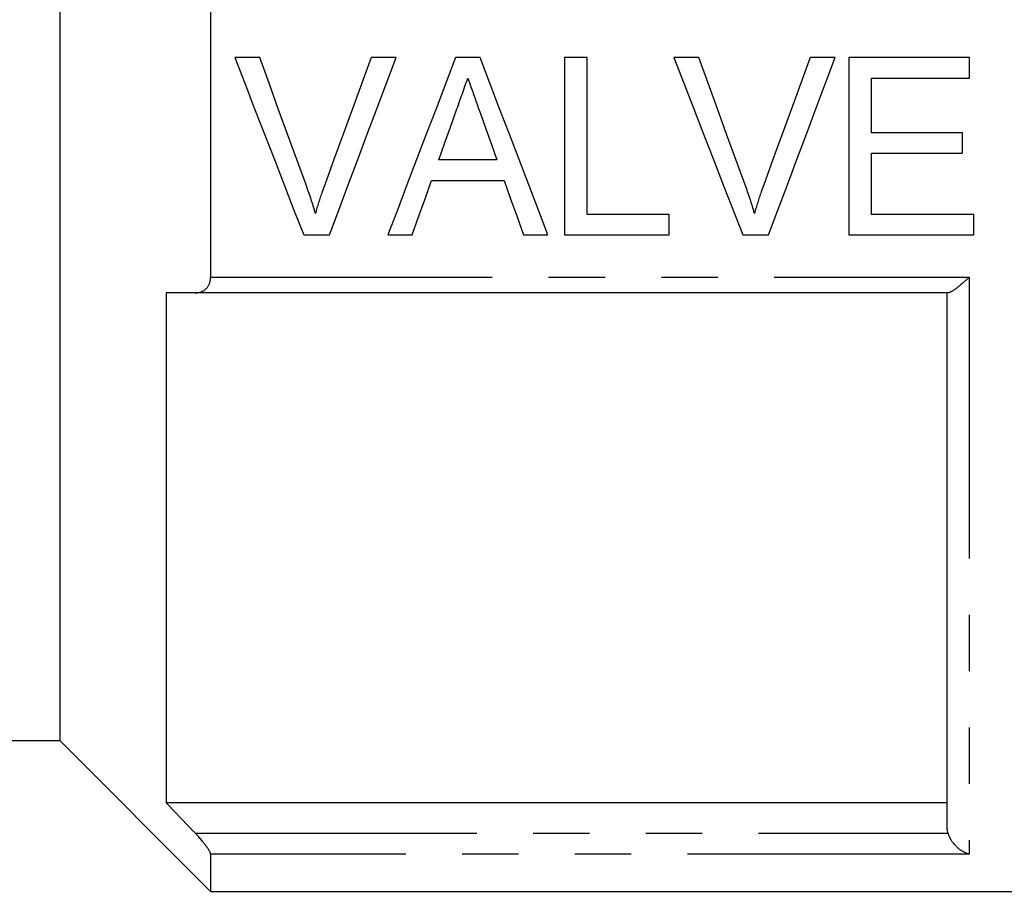
# Model space of a CAD drawing. Extents: x 168 to 238, y 91 to 260.
# Drawn here: x 192 to 214, y 180 to 200 of the extents above; entities that cross this region are included whole.
import ezdxf

# ---------------------------------------------------------------- set-up
doc = ezdxf.new("R2010")
doc.units = 0
doc.linetypes.add('PHANTOM', pattern=[12.7, 6.35, -1.27, 1.27, -1.27, 1.27, -1.27])
doc.layers.get('0').update_dxf_attribs({"linetype": 'CONTINUOUS'})

msp = doc.modelspace()

# ---------------------------------------------------------------- linework, layer by layer
at = {"color": 7, "linetype": 'CONTINUOUS'}
for p, q in [((192.409, 215.375), (192.409, 183.245)), ((195.809, 204.99), (195.809, 193.701)), ((196.915, 198.65), (196.353, 198.65)), ((199.989, 198.65), (199.427, 198.65)), ((201.883, 198.65), (201.331, 198.65)), ((204.299, 198.65), (203.786, 198.65)), ((203.786, 198.65), (203.786, 194.65)), ((204.299, 195.111), (204.299, 198.65)), ((206.812, 198.65), (206.25, 198.65)), ((209.887, 198.65), (209.325, 198.65)), ((212.915, 198.65), (210.197, 198.65)), ((210.197, 198.65), (210.197, 194.65)), ((212.915, 198.188), (212.915, 198.65)), ((210.71, 196.957), (210.71, 198.188)), ((210.71, 198.188), (212.915, 198.188)), ((212.761, 196.957), (210.71, 196.957)), ((212.761, 196.496), (212.761, 196.957)), ((210.71, 195.111), (210.71, 196.496)), ((210.71, 196.496), (212.761, 196.496)), ((202.262, 196.342), (200.951, 196.342)), ((200.788, 195.88), (202.426, 195.88)), ((206.145, 195.111), (204.299, 195.111)), ((206.145, 194.65), (206.145, 195.111)), ((213.017, 195.111), (210.71, 195.111)), ((213.017, 194.65), (213.017, 195.111)), ((197.907, 194.65), (198.49, 194.65)), ((199.802, 194.65), (200.351, 194.65)), ((202.863, 194.65), (203.412, 194.65)), ((203.786, 194.65), (206.145, 194.65)), ((207.804, 194.65), (208.387, 194.65)), ((210.197, 194.65), (213.017, 194.65)), ((194.809, 193.345), (194.809, 181.845)), ((212.433, 193.345), (195.46, 193.345)), ((212.409, 181.318), (212.409, 193.345)), ((184.409, 183.245), (192.409, 183.245)), ((192.409, 183.245), (195.809, 179.845)), ((212.409, 181.845), (194.809, 181.845)), ((195.809, 180.68), (195.809, 179.845)), ((195.809, 179.845), (218.509, 179.845))]:
    msp.add_line(p, q, dxfattribs=at)
at = {"color": 8, "linetype": 'PHANTOM'}
for p, q in [((195.809, 193.701), (212.909, 193.701)), ((212.909, 193.701), (212.909, 180.68)), ((195.46, 181.159), (212.433, 181.159)), ((212.909, 180.68), (195.809, 180.68))]:
    msp.add_line(p, q, dxfattribs=at)
at = {"color": 7, "linetype": 'CONTINUOUS', "flags": 128}
for points in [[(196.353, 198.65), (196.577, 198.072), (196.801, 197.496), (197.024, 196.922), (197.247, 196.349), (197.468, 195.779), (197.688, 195.213), (197.907, 194.65)], [(197.96, 195.783), (197.752, 196.352), (197.544, 196.924), (197.335, 197.498), (197.125, 198.073), (196.915, 198.65)], [(199.427, 198.65), (199.217, 198.073), (199.007, 197.498), (198.797, 196.924), (198.588, 196.352), (198.38, 195.783)], [(198.49, 194.65), (198.701, 195.213), (198.913, 195.779), (199.127, 196.349), (199.341, 196.922), (199.557, 197.496), (199.773, 198.072), (199.989, 198.65)], [(201.331, 198.65), (201.111, 198.072), (200.89, 197.496), (200.671, 196.922), (200.452, 196.349), (200.234, 195.779), (200.018, 195.213), (199.802, 194.65)], [(203.412, 194.65), (203.197, 195.213), (202.98, 195.779), (202.763, 196.349), (202.544, 196.922), (202.324, 197.496), (202.104, 198.072), (201.883, 198.65)], [(206.25, 198.65), (206.475, 198.072), (206.698, 197.496), (206.922, 196.922), (207.144, 196.349), (207.365, 195.779), (207.585, 195.213), (207.804, 194.65)], [(207.857, 195.783), (207.65, 196.352), (207.441, 196.924), (207.232, 197.498), (207.022, 198.073), (206.812, 198.65)], [(209.325, 198.65), (209.114, 198.073), (208.904, 197.498), (208.694, 196.924), (208.486, 196.352), (208.278, 195.783)], [(208.387, 194.65), (208.598, 195.213), (208.811, 195.779), (209.024, 196.349), (209.239, 196.922), (209.454, 197.496), (209.67, 198.072), (209.887, 198.65)], [(200.951, 196.342), (201.082, 196.71), (201.213, 197.08), (201.345, 197.45)], [(201.889, 197.393), (202.014, 197.042), (202.138, 196.692), (202.262, 196.342)], [(200.351, 194.65), (200.496, 195.058), (200.642, 195.468), (200.788, 195.88)], [(202.426, 195.88), (202.572, 195.468), (202.718, 195.058), (202.863, 194.65)]]:
    msp.add_lwpolyline(points, dxfattribs=at)
at = {"color": 7, "linetype": 'CONTINUOUS'}
for points, knots in [([(201.345, 197.45), (201.367, 197.512), (201.41, 197.634), (201.476, 197.819), (201.541, 198.003), (201.585, 198.127), (201.607, 198.188)], [0, 0, 0, 0, 0.24995, 0.49992, 0.74995, 1, 1, 1, 1]), ([(201.607, 198.188), (201.63, 198.122), (201.671, 198.006), (201.731, 197.84), (201.783, 197.691), (201.836, 197.542), (201.871, 197.443), (201.889, 197.393)], [0, 0, 0, 0, 0.249941, 0.437431, 0.624932, 0.812461, 1, 1, 1, 1]), ([(198.171, 195.137), (198.163, 195.164), (198.148, 195.218), (198.124, 195.299), (198.098, 195.38), (198.063, 195.488), (198.018, 195.622), (197.979, 195.729), (197.96, 195.783)], [0, 0, 0, 0, 0.12487, 0.249739, 0.374662, 0.499587, 0.749746, 1, 1, 1, 1]), ([(198.38, 195.783), (198.361, 195.729), (198.327, 195.636), (198.281, 195.502), (198.243, 195.381), (198.206, 195.259), (198.183, 195.178), (198.171, 195.137)], [0, 0, 0, 0, 0.2497614, 0.4371704, 0.6246518, 0.8123118, 1, 1, 1, 1]), ([(208.068, 195.137), (208.061, 195.164), (208.045, 195.218), (208.021, 195.299), (207.996, 195.38), (207.961, 195.488), (207.915, 195.622), (207.876, 195.729), (207.857, 195.783)], [0, 0, 0, 0, 0.12487, 0.249739, 0.374662, 0.499587, 0.749746, 1, 1, 1, 1]), ([(208.278, 195.783), (208.258, 195.729), (208.225, 195.636), (208.179, 195.502), (208.14, 195.381), (208.104, 195.259), (208.08, 195.178), (208.068, 195.137)], [0, 0, 0, 0, 0.2497614, 0.4371704, 0.6246518, 0.8123118, 1, 1, 1, 1]), ([(195.46, 193.345), (195.472, 193.346), (195.495, 193.346), (195.529, 193.351), (195.563, 193.358), (195.595, 193.368), (195.624, 193.38), (195.649, 193.393), (195.671, 193.408), (195.692, 193.424), (195.711, 193.442), (195.73, 193.462), (195.747, 193.484), (195.762, 193.508), (195.776, 193.535), (195.787, 193.562), (195.795, 193.589), (195.801, 193.616), (195.806, 193.644), (195.809, 193.672), (195.809, 193.691), (195.809, 193.701)], [0, 0, 0, 0, 0.067951, 0.136102, 0.204285, 0.272366, 0.340257, 0.390684, 0.44126, 0.491856, 0.542371, 0.592745, 0.642474, 0.692359, 0.742208, 0.791884, 0.834044, 0.876348, 0.918637, 0.960776, 1, 1, 1, 1]), ([(212.909, 193.701), (212.908, 193.7), (212.9, 193.691), (212.883, 193.675), (212.86, 193.653), (212.837, 193.632), (212.81, 193.607), (212.781, 193.581), (212.748, 193.553), (212.716, 193.525), (212.684, 193.498), (212.653, 193.473), (212.621, 193.449), (212.589, 193.425), (212.562, 193.406), (212.538, 193.391), (212.519, 193.379), (212.5, 193.369), (212.481, 193.359), (212.464, 193.352), (212.451, 193.348), (212.441, 193.346), (212.436, 193.346), (212.433, 193.345)], [0, 0, 0, 0, 0.0056317, 0.0467187, 0.0878038, 0.1290782, 0.1703529, 0.2288359, 0.2873544, 0.3458319, 0.4058651, 0.4659435, 0.5259639, 0.5908257, 0.6556798, 0.7000341, 0.7444245, 0.7887678, 0.84073, 0.892683, 0.9284471, 0.9642448, 1, 1, 1, 1]), ([(195.46, 193.345), (195.443, 193.345), (195.226, 193.345), (195.01, 193.345), (194.809, 193.345)], [0, 0, 0, 0, 0.0767827, 1, 1, 1, 1]), ([(194.809, 181.845), (195.01, 181.634), (195.226, 181.405), (195.443, 181.177), (195.46, 181.159)], [0, 0, 0, 0, 0.9232173, 1, 1, 1, 1]), ([(195.809, 180.68), (195.809, 180.684), (195.809, 180.691), (195.805, 180.704), (195.8, 180.719), (195.792, 180.735), (195.783, 180.753), (195.772, 180.772), (195.76, 180.793), (195.745, 180.815), (195.729, 180.839), (195.71, 180.865), (195.691, 180.891), (195.67, 180.918), (195.646, 180.949), (195.617, 180.983), (195.585, 181.021), (195.552, 181.059), (195.517, 181.098), (195.487, 181.131), (195.468, 181.151), (195.46, 181.159)], [0, 0, 0, 0, 0.045061, 0.090314, 0.135584, 0.180667, 0.225483, 0.270436, 0.315416, 0.360266, 0.410276, 0.460441, 0.510697, 0.560932, 0.611002, 0.679886, 0.748982, 0.818199, 0.887387, 0.956347, 1, 1, 1, 1]), ([(212.433, 181.159), (212.429, 181.172), (212.422, 181.197), (212.415, 181.237), (212.41, 181.277), (212.41, 181.304), (212.409, 181.318)], [0, 0, 0, 0, 0.247327, 0.494653, 0.747328, 1, 1, 1, 1]), ([(212.909, 180.68), (212.908, 180.681), (212.9, 180.683), (212.883, 180.689), (212.86, 180.697), (212.837, 180.707), (212.81, 180.719), (212.781, 180.734), (212.748, 180.753), (212.716, 180.775), (212.684, 180.798), (212.653, 180.825), (212.621, 180.854), (212.589, 180.887), (212.562, 180.919), (212.538, 180.949), (212.519, 180.977), (212.5, 181.008), (212.481, 181.041), (212.464, 181.074), (212.451, 181.105), (212.441, 181.131), (212.436, 181.15), (212.433, 181.159)], [0, 0, 0, 0, 0.0056317, 0.0467187, 0.0878038, 0.1290782, 0.1703529, 0.2288359, 0.2873544, 0.3458319, 0.4058651, 0.4659435, 0.5259639, 0.5908257, 0.6556798, 0.7000341, 0.7444245, 0.7887678, 0.84073, 0.892683, 0.9284471, 0.9642448, 1, 1, 1, 1])]:
    msp.add_open_spline(points, degree=3, knots=knots, dxfattribs=at)

doc.saveas('drawing.dxf')
